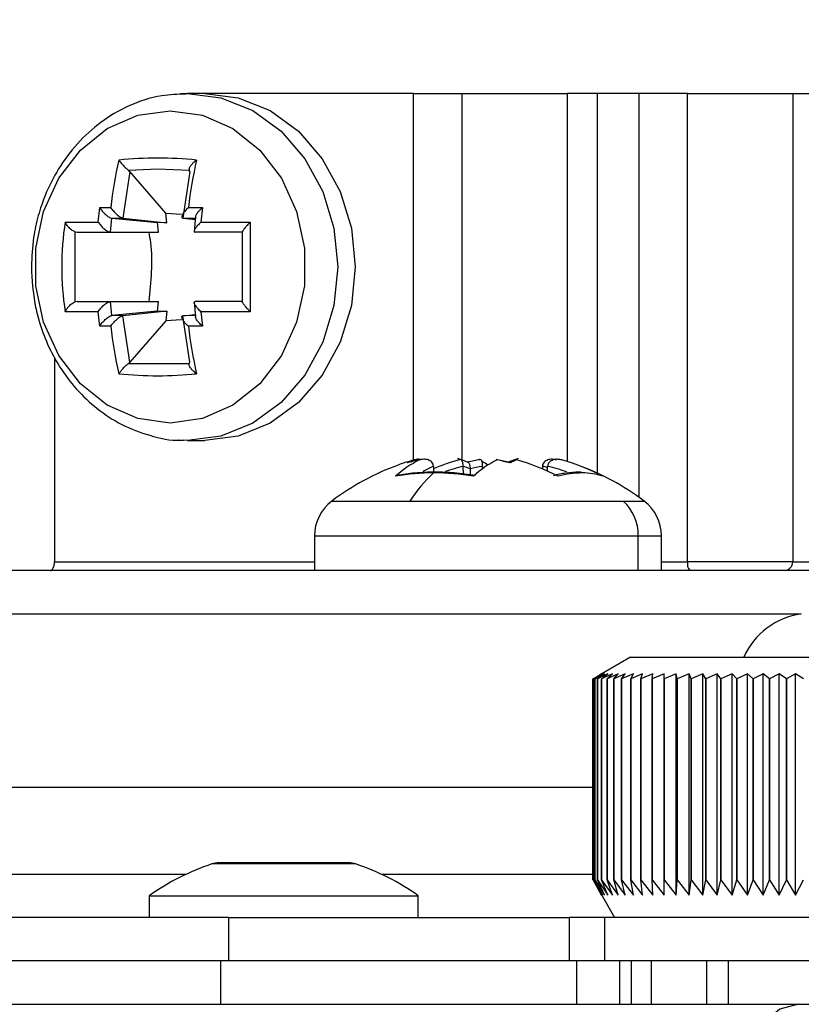
# Model space of a CAD drawing. Units: inches. Extents: x 0.1 to 45.7, y 0 to 35.5.
# Drawn here: x 37.3 to 38, y 29.6 to 30.5 of the extents above; entities that cross this region are included whole.
import ezdxf

# ---------------------------------------------------------------- set-up
doc = ezdxf.new("R2010")
doc.units = ezdxf.units.IN
doc.layers.add('Dimensions', color=254, linetype='Continuous', lineweight=5)
doc.styles.add('AtlasIED', font='arial.ttf')
doc.dimstyles.new('AtlasIED', dxfattribs={"dimtxt": 0.08, "dimasz": 0.1874, "dimexe": 0.25, "dimexo": 0.1, "dimgap": 0.12, "dimtad": 0, "dimtih": 1, "dimtoh": 1, "dimzin": 1, "dimdsep": 46, "dimtxsty": 'AtlasIED', "dimcen": 0.09, "dimadec": 1, "dimazin": 0, "dimtfac": 1, "dimtofl": 0, "dimtmove": 0, "dimatfit": 3, "dimfxl": 1, "dimtolj": 1, "dimtzin": 1, "dimarcsym": 0})

# ---------------------------------------------------------------- blocks, each defined once
blk = doc.blocks.new('*D19')
at = {"layer": 'Defpoints', "color": 0, "transparency": 16777216}
for p in [(37.46396, 30.39692), (34.21396, 29.57014), (35.57327, 29.57014)]:
    blk.add_point(p, dxfattribs=at)
at = {"layer": 'Dimensions', "color": 0, "lineweight": -2, "transparency": 16777216}
for p, q in [((34.21396, 30.77172), (34.21396, 31.18432)), ((34.21396, 31.18432), (34.58876, 31.18432)), ((37.26396, 30.39692), (33.71396, 30.39692)), ((35.37327, 29.57014), (33.71396, 29.57014)), ((34.21396, 29.19534), (34.21396, 28.82054))]:
    blk.add_line(p, q, dxfattribs=at)
at = {"layer": 'Dimensions', "color": 0, "transparency": 16777216}
for points in [[(34.15149, 30.77172), (34.27642, 30.77172), (34.21396, 30.39692)], [(34.15149, 29.19534), (34.27642, 29.19534), (34.21396, 29.57014)]]:
    blk.add_solid(points, dxfattribs=at)
at = {"layer": 'Dimensions', "color": 0, "transparency": 16777216, "insert": (35.52289, 31.33812), "char_height": 0.24, "attachment_point": 2, "style": 'AtlasIED'}
blk.add_mtext('\\A1;0.83" [21]', dxfattribs=at)

msp = doc.modelspace()

# ---------------------------------------------------------------- linework, layer by layer
at = {"color": 7, "linetype": 'Continuous', "lineweight": 25}
for p, q in [((37.46396, 30.39692), (37.44821, 30.39692)), ((37.65321, 30.39692), (37.46396, 30.39692)), ((37.65321, 30.39692), (37.69743, 30.39692)), ((37.65321, 30.06403), (37.65321, 30.39692)), ((37.69743, 30.39692), (37.79288, 30.39692)), ((37.69743, 30.06454), (37.69743, 30.39692)), ((37.82024, 30.39692), (37.79288, 30.39692)), ((37.79288, 30.39692), (37.79288, 30.06278)), ((37.85778, 30.39692), (37.82024, 30.39692)), ((37.82024, 30.05218), (37.82024, 30.39692)), ((37.90201, 30.39692), (37.85778, 30.39692)), ((37.85778, 30.39692), (37.85778, 30.03038)), ((37.90201, 29.97172), (37.90201, 30.39692)), ((37.90201, 30.39692), (37.99746, 30.39692)), ((37.99746, 30.39692), (37.99746, 29.97172)), ((37.99746, 30.39692), (38.02481, 30.39692)), ((37.39586, 30.32594), (37.38942, 30.28376)), ((37.42127, 30.3281), (37.39472, 30.32698)), ((37.39472, 30.32698), (37.39586, 30.32594)), ((37.42842, 30.28834), (37.39586, 30.32594)), ((37.44975, 30.32698), (37.42127, 30.3281)), ((37.45041, 30.32594), (37.44397, 30.28376)), ((37.45041, 30.32594), (37.44975, 30.32698)), ((37.36708, 30.28016), (37.36856, 30.29321)), ((37.36856, 30.29321), (37.3785, 30.29335)), ((37.42842, 30.28834), (37.4429, 30.28743)), ((37.42944, 30.27956), (37.42842, 30.28834)), ((37.44905, 30.29335), (37.4617, 30.29321)), ((37.4617, 30.29321), (37.46047, 30.28016)), ((37.3372, 30.28016), (37.36708, 30.28016)), ((37.37833, 30.27093), (37.37951, 30.28364)), ((37.37951, 30.28364), (37.38944, 30.28376)), ((37.37951, 30.28364), (37.42105, 30.27965)), ((37.38942, 30.28376), (37.38944, 30.28376)), ((37.38944, 30.28376), (37.42944, 30.27956)), ((37.42944, 30.27956), (37.42105, 30.27965)), ((37.42196, 30.27093), (37.42105, 30.27965)), ((37.44397, 30.28376), (37.44399, 30.28376)), ((37.44399, 30.28376), (37.45608, 30.28364)), ((37.44399, 30.28376), (37.45535, 30.28257)), ((37.45559, 30.28545), (37.45437, 30.27121)), ((37.46047, 30.28016), (37.5052, 30.28016)), ((37.5052, 30.28016), (37.5052, 30.19871)), ((37.34642, 30.27121), (37.34822, 30.27093)), ((37.34642, 30.20766), (37.34642, 30.27121)), ((37.34822, 30.27093), (37.37831, 30.27093)), ((37.37831, 30.27093), (37.37833, 30.27093)), ((37.37833, 30.27093), (37.42196, 30.27093)), ((37.49805, 30.27093), (37.45508, 30.27093)), ((37.49805, 30.23943), (37.49805, 30.27121)), ((37.49805, 30.20766), (37.49805, 30.23943)), ((37.34822, 30.20794), (37.34642, 30.20766)), ((37.34822, 30.20794), (37.37831, 30.20794)), ((37.37831, 30.20794), (37.37833, 30.20794)), ((37.37951, 30.19523), (37.37833, 30.20794)), ((37.37833, 30.20794), (37.42196, 30.20794)), ((37.42105, 30.19922), (37.42196, 30.20794)), ((37.45437, 30.20763), (37.45559, 30.19343)), ((37.49805, 30.20794), (37.45508, 30.20794)), ((37.36708, 30.19871), (37.3372, 30.19871)), ((37.36856, 30.18566), (37.36708, 30.19871)), ((37.42105, 30.19922), (37.37951, 30.19523)), ((37.42944, 30.19931), (37.38944, 30.19511)), ((37.42105, 30.19922), (37.42944, 30.19931)), ((37.42944, 30.19931), (37.42842, 30.19053)), ((37.46047, 30.19871), (37.4617, 30.18566)), ((37.5052, 30.19871), (37.46047, 30.19871)), ((37.38944, 30.19511), (37.37951, 30.19523)), ((37.39586, 30.15293), (37.38942, 30.19511)), ((37.38942, 30.19511), (37.38944, 30.19511)), ((37.42842, 30.19053), (37.39586, 30.15293)), ((37.4429, 30.19144), (37.42842, 30.19053)), ((37.44397, 30.19511), (37.44399, 30.19511)), ((37.45041, 30.15293), (37.44397, 30.19511)), ((37.44399, 30.19511), (37.45534, 30.1963)), ((37.45608, 30.19523), (37.44399, 30.19511)), ((37.3785, 30.18552), (37.36856, 30.18566)), ((37.4617, 30.18566), (37.44905, 30.18552)), ((37.32758, 30.15764), (37.32758, 29.97172)), ((37.39586, 30.15293), (37.39472, 30.15189)), ((37.39472, 30.15189), (37.44975, 30.15189)), ((37.44975, 30.15189), (37.45041, 30.15293)), ((37.44821, 30.08195), (37.46396, 30.08195)), ((37.70311, 30.06195), (37.69342, 30.06555)), ((37.70692, 30.06318), (37.70204, 30.06213)), ((37.71355, 30.06462), (37.70692, 30.06318)), ((37.73488, 30.06318), (37.72824, 30.06462)), ((37.74211, 30.06162), (37.73488, 30.06318)), ((37.74838, 30.06555), (37.73937, 30.06221)), ((37.67146, 30.05838), (37.67146, 30.05833)), ((37.67146, 30.05833), (37.6716, 30.05309)), ((37.69826, 30.05833), (37.69826, 30.05838)), ((37.69858, 30.05142), (37.69826, 30.05833)), ((37.70472, 30.05616), (37.70482, 30.05064)), ((37.71578, 30.05833), (37.71572, 30.05603)), ((37.71578, 30.05838), (37.71578, 30.05833)), ((37.77034, 30.05833), (37.77028, 30.05616)), ((37.77034, 30.05838), (37.77034, 30.05833)), ((37.77484, 30.05415), (37.77503, 30.05833)), ((37.77503, 30.05833), (37.77503, 30.05838)), ((37.57917, 30.02684), (37.65003, 30.02684)), ((37.65003, 30.02684), (37.84364, 30.02684)), ((37.84364, 30.02684), (37.86263, 30.02684)), ((37.56342, 29.99534), (37.56342, 29.96384)), ((37.56342, 29.99534), (37.85728, 29.99534)), ((37.85728, 29.96384), (37.85728, 29.99534)), ((37.85728, 29.99534), (37.87838, 29.99534)), ((37.87838, 29.96384), (37.87838, 29.99534)), ((37.32758, 29.97172), (37.56342, 29.97172)), ((37.87838, 29.97172), (37.90201, 29.97172)), ((37.99746, 29.97172), (37.90201, 29.97172)), ((37.99746, 29.97172), (38.02481, 29.97172)), ((38.03764, 29.96384), (36.97287, 29.96384)), ((36.97287, 29.92447), (37.87795, 29.92447)), ((37.87795, 29.92447), (38.00525, 29.92447)), ((37.85021, 29.8851), (37.82204, 29.86884)), ((37.85021, 29.8851), (38.17572, 29.8851)), ((37.82473, 29.86997), (37.81636, 29.86542)), ((37.81636, 29.86542), (37.824, 29.86997)), ((37.82663, 29.86997), (37.81773, 29.86542)), ((37.81773, 29.86542), (37.82473, 29.86997)), ((37.82967, 29.86997), (37.8203, 29.86542)), ((37.8203, 29.86542), (37.82663, 29.86997)), ((37.824, 29.86997), (37.82205, 29.86883)), ((37.83384, 29.86997), (37.82406, 29.86542)), ((37.82406, 29.86542), (37.82967, 29.86997)), ((37.82898, 29.86542), (37.83384, 29.86997)), ((37.83912, 29.86997), (37.82899, 29.86542)), ((37.83504, 29.86542), (37.83912, 29.86997)), ((37.84547, 29.86997), (37.83505, 29.86542)), ((37.85285, 29.86997), (37.8422, 29.86542)), ((37.8422, 29.86542), (37.84547, 29.86997)), ((37.86122, 29.86997), (37.85041, 29.86542)), ((37.85041, 29.86542), (37.85285, 29.86997)), ((37.87052, 29.86997), (37.85962, 29.86542)), ((37.85962, 29.86542), (37.86122, 29.86997)), ((37.86977, 29.86542), (37.87052, 29.86997)), ((37.8807, 29.86997), (37.86978, 29.86542)), ((37.88081, 29.86542), (37.8807, 29.86997)), ((37.8807, 29.66934), (37.8807, 29.86997)), ((37.8917, 29.86997), (37.88082, 29.86542)), ((37.89267, 29.86542), (37.8917, 29.86997)), ((37.8917, 29.66934), (37.8917, 29.86997)), ((37.90344, 29.86997), (37.89268, 29.86542)), ((37.90526, 29.86542), (37.90344, 29.86997)), ((37.90344, 29.66934), (37.90344, 29.86997)), ((37.91586, 29.86997), (37.90527, 29.86542)), ((37.91852, 29.86542), (37.91586, 29.86997)), ((37.91586, 29.66934), (37.91586, 29.86997)), ((37.92888, 29.86997), (37.91853, 29.86542)), ((37.93236, 29.86542), (37.92888, 29.86997)), ((37.92888, 29.66934), (37.92888, 29.86997)), ((37.94242, 29.86997), (37.93237, 29.86542)), ((37.9467, 29.86542), (37.94242, 29.86997)), ((37.94242, 29.66934), (37.94242, 29.86997)), ((37.95639, 29.86997), (37.94671, 29.86542)), ((37.96145, 29.86542), (37.95639, 29.86997)), ((37.95639, 29.66934), (37.95639, 29.86997)), ((37.97071, 29.86997), (37.96146, 29.86542)), ((37.97652, 29.86542), (37.97071, 29.86997)), ((37.97071, 29.66934), (37.97071, 29.86997)), ((37.9853, 29.86997), (37.97653, 29.86542)), ((37.99181, 29.86542), (37.9853, 29.86997)), ((37.9853, 29.66934), (37.9853, 29.86997)), ((38.00005, 29.86997), (37.99182, 29.86542)), ((38.00723, 29.86542), (38.00005, 29.86997)), ((38.00005, 29.66934), (38.00005, 29.86997)), ((37.81628, 29.86546), (37.8162, 29.86542)), ((37.8162, 29.68298), (37.8162, 29.86542)), ((37.81636, 29.86542), (37.81636, 29.86542)), ((37.81636, 29.68298), (37.81636, 29.86542)), ((37.81636, 29.86542), (37.81636, 29.68298)), ((37.81773, 29.86542), (37.81773, 29.86542)), ((37.81773, 29.68298), (37.81773, 29.86542)), ((37.81773, 29.86542), (37.81773, 29.68298)), ((37.8203, 29.86542), (37.8203, 29.86542)), ((37.8203, 29.68298), (37.8203, 29.86542)), ((37.8203, 29.86542), (37.8203, 29.68298)), ((37.82406, 29.86542), (37.82406, 29.86542)), ((37.82406, 29.68298), (37.82406, 29.86542)), ((37.82406, 29.86542), (37.82406, 29.68298)), ((37.82899, 29.86542), (37.82898, 29.86542)), ((37.82898, 29.86542), (37.82898, 29.68298)), ((37.82899, 29.68298), (37.82899, 29.86542)), ((37.83505, 29.86542), (37.83504, 29.86542)), ((37.83504, 29.86542), (37.83504, 29.68298)), ((37.83505, 29.68298), (37.83505, 29.86542)), ((37.8422, 29.86542), (37.8422, 29.86542)), ((37.8422, 29.68298), (37.8422, 29.86542)), ((37.8422, 29.86542), (37.8422, 29.68298)), ((37.85041, 29.86542), (37.85041, 29.86542)), ((37.85041, 29.68298), (37.85041, 29.86542)), ((37.85041, 29.86542), (37.85041, 29.68298)), ((37.85962, 29.86542), (37.85962, 29.86542)), ((37.85962, 29.68298), (37.85962, 29.86542)), ((37.85962, 29.86542), (37.85962, 29.68298)), ((37.86978, 29.86542), (37.86977, 29.86542)), ((37.86977, 29.86542), (37.86977, 29.68298)), ((37.86978, 29.68298), (37.86978, 29.86542)), ((37.88082, 29.86542), (37.88081, 29.86542)), ((37.88081, 29.86542), (37.88081, 29.68298)), ((37.88082, 29.68298), (37.88082, 29.86542)), ((37.89268, 29.86542), (37.89267, 29.86542)), ((37.89267, 29.86542), (37.89267, 29.68298)), ((37.89268, 29.68298), (37.89268, 29.86542)), ((37.90527, 29.86542), (37.90526, 29.86542)), ((37.90526, 29.86542), (37.90526, 29.68298)), ((37.90527, 29.68298), (37.90527, 29.86542)), ((37.91853, 29.86542), (37.91852, 29.86542)), ((37.91852, 29.86542), (37.91852, 29.68298)), ((37.91853, 29.68298), (37.91853, 29.86542)), ((37.93237, 29.86542), (37.93236, 29.86542)), ((37.93236, 29.86542), (37.93236, 29.68298)), ((37.93237, 29.68298), (37.93237, 29.86542)), ((37.94671, 29.86542), (37.9467, 29.86542)), ((37.9467, 29.86542), (37.9467, 29.68298)), ((37.94671, 29.68298), (37.94671, 29.86542)), ((37.96146, 29.86542), (37.96145, 29.86542)), ((37.96145, 29.86542), (37.96145, 29.68298)), ((37.96146, 29.68298), (37.96146, 29.86542)), ((37.97653, 29.86542), (37.97652, 29.86542)), ((37.97652, 29.86542), (37.97652, 29.68298)), ((37.97653, 29.68298), (37.97653, 29.86542)), ((37.99182, 29.86542), (37.99181, 29.86542)), ((37.99181, 29.86542), (37.99181, 29.68298)), ((37.99182, 29.68298), (37.99182, 29.86542)), ((37.8162, 29.76699), (36.97183, 29.76699)), ((37.60083, 29.6975), (37.47043, 29.6975)), ((37.59469, 29.69848), (37.47658, 29.69848)), ((36.97183, 29.68825), (37.44711, 29.68825)), ((37.62415, 29.68825), (37.8162, 29.68825)), ((37.824, 29.66934), (37.81636, 29.68298)), ((37.81636, 29.68298), (37.81636, 29.68298)), ((37.81636, 29.68298), (37.82473, 29.66934)), ((37.82473, 29.66934), (37.81773, 29.68298)), ((37.81773, 29.68298), (37.81773, 29.68298)), ((37.81773, 29.68298), (37.82663, 29.66934)), ((37.82663, 29.66934), (37.8203, 29.68298)), ((37.8203, 29.68298), (37.8203, 29.68298)), ((37.8203, 29.68298), (37.82967, 29.66934)), ((37.82967, 29.66934), (37.82406, 29.68298)), ((37.82406, 29.68298), (37.82406, 29.68298)), ((37.82406, 29.68298), (37.83384, 29.66934)), ((37.83384, 29.66934), (37.82898, 29.68298)), ((37.82898, 29.68298), (37.82899, 29.68298)), ((37.82899, 29.68298), (37.83912, 29.66934)), ((37.83912, 29.66934), (37.83504, 29.68298)), ((37.83504, 29.68298), (37.83505, 29.68298)), ((37.83505, 29.68298), (37.84547, 29.66934)), ((37.84547, 29.66934), (37.8422, 29.68298)), ((37.8422, 29.68298), (37.8422, 29.68298)), ((37.8422, 29.68298), (37.85285, 29.66934)), ((37.85285, 29.66934), (37.85041, 29.68298)), ((37.85041, 29.68298), (37.85041, 29.68298)), ((37.85041, 29.68298), (37.86122, 29.66934)), ((37.86122, 29.66934), (37.85962, 29.68298)), ((37.85962, 29.68298), (37.85962, 29.68298)), ((37.85962, 29.68298), (37.87052, 29.66934)), ((37.87052, 29.66934), (37.86977, 29.68298)), ((37.86977, 29.68298), (37.86978, 29.68298)), ((37.86978, 29.68298), (37.8807, 29.66934)), ((37.8807, 29.66934), (37.88081, 29.68298)), ((37.88081, 29.68298), (37.88082, 29.68298)), ((37.88082, 29.68298), (37.8917, 29.66934)), ((37.8917, 29.66934), (37.89267, 29.68298)), ((37.89267, 29.68298), (37.89268, 29.68298)), ((37.89268, 29.68298), (37.90344, 29.66934)), ((37.90344, 29.66934), (37.90526, 29.68298)), ((37.90526, 29.68298), (37.90527, 29.68298)), ((37.90527, 29.68298), (37.91586, 29.66934)), ((37.91586, 29.66934), (37.91852, 29.68298)), ((37.91852, 29.68298), (37.91853, 29.68298)), ((37.91853, 29.68298), (37.92888, 29.66934)), ((37.92888, 29.66934), (37.93236, 29.68298)), ((37.93236, 29.68298), (37.93237, 29.68298)), ((37.93237, 29.68298), (37.94242, 29.66934)), ((37.94242, 29.66934), (37.9467, 29.68298)), ((37.9467, 29.68298), (37.94671, 29.68298)), ((37.94671, 29.68298), (37.95639, 29.66934)), ((37.95639, 29.66934), (37.96145, 29.68298)), ((37.96145, 29.68298), (37.96146, 29.68298)), ((37.96146, 29.68298), (37.97071, 29.66934)), ((37.97071, 29.66934), (37.97652, 29.68298)), ((37.97652, 29.68298), (37.97653, 29.68298)), ((37.97653, 29.68298), (37.9853, 29.66934)), ((37.9853, 29.66934), (37.99181, 29.68298)), ((37.99181, 29.68298), (37.99182, 29.68298)), ((37.99182, 29.68298), (38.00005, 29.66934)), ((38.00005, 29.66934), (38.00723, 29.68298)), ((37.82203, 29.67274), (37.8358, 29.64888)), ((37.82205, 29.67275), (37.824, 29.66934)), ((37.41358, 29.66857), (37.41358, 29.64888)), ((37.41358, 29.66857), (37.61367, 29.66857)), ((37.61367, 29.66857), (37.65768, 29.66857)), ((37.65768, 29.64888), (37.65768, 29.66857)), ((37.48571, 29.64888), (36.49694, 29.64888)), ((37.48571, 29.60951), (37.48571, 29.64888)), ((37.48571, 29.64888), (37.79451, 29.64888)), ((37.79451, 29.64888), (37.79451, 29.60951)), ((37.82667, 29.64888), (37.79451, 29.64888)), ((37.82667, 29.64888), (37.82667, 29.60951)), ((38.21877, 29.64888), (37.82667, 29.64888)), ((37.48571, 29.60951), (36.49694, 29.60951)), ((37.47851, 29.57014), (37.47851, 29.60951)), ((37.79451, 29.60951), (37.48571, 29.60951)), ((37.82667, 29.60951), (37.79451, 29.60951)), ((37.80119, 29.60951), (37.80119, 29.57014)), ((38.21877, 29.60951), (37.82667, 29.60951)), ((37.84056, 29.57014), (37.84056, 29.60951)), ((37.85111, 29.57014), (37.85111, 29.60951)), ((37.8691, 29.60951), (37.8691, 29.57014)), ((37.91911, 29.60951), (37.91911, 29.57014)), ((37.9388, 29.60951), (37.9388, 29.57014)), ((37.28535, 29.57014), (38.00272, 29.57014)), ((38.00272, 29.57014), (39.68204, 29.57014))]:
    msp.add_line(p, q, dxfattribs=at)
at = {"color": 7, "linetype": 'Continuous', "lineweight": 25, "flags": 128}
for points in [[(37.44185, 30.39674), (37.44821, 30.39692), (37.47856, 30.39297), (37.50738, 30.38132), (37.53324, 30.36256), (37.55484, 30.33762), (37.57109, 30.30776), (37.58117, 30.27448), (37.58459, 30.23943), (37.58117, 30.20439), (37.57109, 30.17111), (37.55484, 30.14125), (37.53324, 30.11631), (37.50738, 30.09755), (37.47856, 30.0859), (37.44821, 30.08195), (37.44024, 30.08222)], [(37.46396, 30.39692), (37.49431, 30.39297), (37.52313, 30.38132), (37.54899, 30.36256), (37.57059, 30.33762), (37.58683, 30.30776), (37.59692, 30.27448), (37.60034, 30.23943), (37.59692, 30.20439), (37.58683, 30.17111), (37.57059, 30.14125), (37.54899, 30.11631), (37.52313, 30.09755), (37.49431, 30.0859), (37.46396, 30.08195)], [(37.43246, 30.38117), (37.46184, 30.37705), (37.4895, 30.36493), (37.51386, 30.34552), (37.53348, 30.31995), (37.54723, 30.28969), (37.55431, 30.25652), (37.55431, 30.22235), (37.54723, 30.18918), (37.53348, 30.15892), (37.51386, 30.13335), (37.4895, 30.11394), (37.46184, 30.10182), (37.43246, 30.0977), (37.40309, 30.10182), (37.37542, 30.11394), (37.35107, 30.13335), (37.33145, 30.15892), (37.31769, 30.18918), (37.31061, 30.22235), (37.31061, 30.25652), (37.31769, 30.28969), (37.33145, 30.31995), (37.35107, 30.34552), (37.37542, 30.36493), (37.40309, 30.37705), (37.43246, 30.38117)], [(37.32364, 29.96384), (37.32441, 29.964), (37.32515, 29.96444), (37.32583, 29.96517), (37.32642, 29.96615), (37.32691, 29.96734), (37.32728, 29.96871), (37.3275, 29.97018), (37.32758, 29.97172)], [(38.00272, 29.57014), (37.9857, 29.5656), (37.96934, 29.55216), (37.95425, 29.53033), (37.94103, 29.50096), (37.93018, 29.46516), (37.92212, 29.42432), (37.91716, 29.38001), (37.91548, 29.33392)]]:
    msp.add_lwpolyline(points, dxfattribs=at)
at = {"color": 7, "linetype": 'Continuous', "lineweight": 25}
for centre, radius, start, end in [((37.78572, 30.24535), 0.41003, 167.16611, 173.27774), ((37.4212, 29.98801), 0.3502, 84.21956, 95.78044), ((37.85626, 30.24535), 0.41003, 167.16611, 173.27774), ((37.60513, 30.23943), 0.27101, 171.35672, 188.64328), ((37.78572, 30.23352), 0.41003, 186.72226, 192.83389), ((37.85626, 30.23352), 0.41003, 186.72226, 192.83389), ((37.4212, 30.49086), 0.3502, 264.21956, 275.78044), ((37.69747, 29.98488), 0.08831, 116.0615, 133.09888), ((37.70187, 29.8897), 0.181, 105.38865, 110.17644), ((37.67633, 30.00209), 0.06606, 109.90245, 115.93226), ((37.69404, 29.8928), 0.17503, 101.6594, 105.44098), ((37.74286, 29.88886), 0.18188, 105.39808, 113.09518), ((37.76801, 29.98488), 0.08831, 116.0615, 133.09888), ((37.67766, 29.99168), 0.08051, 57.5135, 61.91102), ((37.69293, 29.88651), 0.18137, 74.76625, 78.45915), ((37.7713, 29.99557), 0.07274, 109.32618, 114.98108), ((37.69826, 29.88687), 0.18398, 62.03257, 74.56304), ((37.73898, 29.88687), 0.18398, 62.03257, 74.56304), ((37.7209, 29.83786), 0.23622, 110.17127, 126.8699), ((37.69834, 29.99193), 0.07168, 112.02407, 120.53572), ((37.73755, 29.88924), 0.17363, 103.0769, 108.60981), ((37.68039, 29.9945), 0.06628, 68.47041, 74.35925), ((37.74367, 29.88687), 0.17372, 99.2365, 102.95652), ((37.74309, 29.89214), 0.16841, 79.08019, 80.68961), ((37.73572, 29.88914), 0.17374, 70.90915, 76.92215), ((37.7209, 29.83786), 0.23622, 53.1301, 69.82873), ((37.67108, 29.86361), 0.18883, 89.86911, 100.35809), ((37.76797, 29.9497), 0.14093, 133.19511, 146.81389), ((37.67322, 30.05078), 0.00238, 91.50766, 135.85221), ((37.67106, 29.83315), 0.21929, 80.39008, 89.88269), ((37.80737, 29.96632), 0.08612, 90.61891, 105.37425), ((37.80358, 30.04712), 0.00604, 61.71526, 89.868), ((37.80703, 29.99695), 0.05549, 70.82141, 90.6139), ((37.60279, 29.99534), 0.03937, 126.8699, 180), ((37.81564, 29.99601), 0.04164, 359.07598, 47.75047), ((37.83901, 29.99534), 0.03937, 0, 53.1301), ((37.91139, 29.96987), 0.00956, 168.86044, 219.09863), ((37.98972, 29.97158), 0.00773, 271.09295, 1.05276), ((38.01426, 29.85842), 0.06667, 97.76971, 156.40367), ((37.53563, 29.49908), 0.20886, 108.19034, 125.75739), ((37.47658, 29.6788), 0.01969, 90, 108.19034), ((37.59469, 29.6788), 0.01969, 71.80966, 90), ((37.53563, 29.49908), 0.20886, 54.24261, 71.80966)]:
    msp.add_arc(centre, radius, start, end, dxfattribs=at)
for points, knots in [([(37.4467, 30.39624), (37.43938, 30.39605), (37.42148, 30.39559), (37.3951, 30.38659), (37.36925, 30.37153), (37.34786, 30.35206), (37.33091, 30.3294), (37.31958, 30.30695), (37.31246, 30.28586), (37.30763, 30.26416), (37.30694, 30.24841), (37.30655, 30.23943)], [0, 0, 0, 0, 0.097475, 0.238093, 0.364247, 0.48935, 0.610749, 0.724503, 0.805086, 0.888974, 1, 1, 1, 1]), ([(37.38593, 30.33643), (37.38656, 30.33555), (37.38764, 30.33406), (37.38955, 30.3319), (37.39109, 30.33024), (37.39243, 30.32892), (37.39366, 30.32781), (37.39438, 30.32725), (37.39472, 30.32698)], [0, 0, 0, 0, 0.296043, 0.499428, 0.645555, 0.776243, 0.893507, 1, 1, 1, 1]), ([(37.45647, 30.33643), (37.45545, 30.33563), (37.45352, 30.33412), (37.45118, 30.33151), (37.44992, 30.32938), (37.44955, 30.32784), (37.44969, 30.32726), (37.44975, 30.32698)], [0, 0, 0, 0, 0.271891, 0.51474, 0.76903, 0.890018, 1, 1, 1, 1]), ([(37.36856, 30.29321), (37.36928, 30.29216), (37.37063, 30.29019), (37.37305, 30.28768), (37.37512, 30.28589), (37.37677, 30.28472), (37.37835, 30.28388), (37.37913, 30.28372), (37.37951, 30.28364)], [0, 0, 0, 0, 0.274944, 0.513356, 0.634722, 0.76704, 0.88675, 1, 1, 1, 1]), ([(37.3785, 30.29335), (37.37927, 30.2923), (37.38071, 30.29035), (37.38316, 30.28782), (37.38522, 30.28603), (37.38684, 30.28487), (37.38835, 30.28401), (37.38907, 30.28384), (37.38942, 30.28376)], [0, 0, 0, 0, 0.275668, 0.513165, 0.635056, 0.767377, 0.886996, 1, 1, 1, 1]), ([(37.44905, 30.29335), (37.44797, 30.2923), (37.44596, 30.29034), (37.44411, 30.28782), (37.44319, 30.28603), (37.44292, 30.28485), (37.44314, 30.284), (37.4437, 30.28384), (37.44397, 30.28376)], [0, 0, 0, 0, 0.27471, 0.513368, 0.634714, 0.767159, 0.886886, 1, 1, 1, 1]), ([(37.4617, 30.29321), (37.4606, 30.29216), (37.45854, 30.2902), (37.45664, 30.2877), (37.4557, 30.28615), (37.45556, 30.28562), (37.45552, 30.28546)], [0, 0, 0, 0, 0.398398, 0.744256, 0.920131, 1, 1, 1, 1]), ([(37.34642, 30.27121), (37.34598, 30.27137), (37.34508, 30.2717), (37.34363, 30.27257), (37.34211, 30.27369), (37.34047, 30.27523), (37.33861, 30.27746), (37.33772, 30.27916), (37.3372, 30.28016)], [0, 0, 0, 0, 0.1064767, 0.2237304, 0.3544142, 0.5005404, 0.7039012, 1, 1, 1, 1]), ([(37.36708, 30.28016), (37.36784, 30.2791), (37.36925, 30.27711), (37.37173, 30.27463), (37.37385, 30.27291), (37.37554, 30.27183), (37.37714, 30.27107), (37.37793, 30.27098), (37.37831, 30.27093)], [0, 0, 0, 0, 0.2750447, 0.5134113, 0.6347533, 0.7671834, 0.886898, 1, 1, 1, 1]), ([(37.46047, 30.28016), (37.4594, 30.27909), (37.45742, 30.2771), (37.45553, 30.27462), (37.45456, 30.27291), (37.45422, 30.27181), (37.45434, 30.27106), (37.45484, 30.27097), (37.45508, 30.27093)], [0, 0, 0, 0, 0.275538, 0.51319, 0.635025, 0.767358, 0.886987, 1, 1, 1, 1]), ([(37.5052, 30.28016), (37.5042, 30.27916), (37.50252, 30.27746), (37.50062, 30.27523), (37.4994, 30.27369), (37.49862, 30.27257), (37.49814, 30.2717), (37.49808, 30.27137), (37.49805, 30.27121)], [0, 0, 0, 0, 0.296043, 0.499428, 0.645555, 0.776243, 0.893507, 1, 1, 1, 1]), ([(37.41334, 30.20794), (37.41525, 30.22593), (37.41749, 30.24713), (37.41389, 30.26781), (37.41334, 30.27093)], [0, 0, 0, 0, 0.849091, 1, 1, 1, 1]), ([(37.30655, 30.23943), (37.3072, 30.22767), (37.3081, 30.21123), (37.314, 30.1879), (37.32092, 30.16885), (37.33224, 30.14772), (37.34724, 30.12778), (37.36611, 30.11001), (37.38856, 30.09544), (37.41418, 30.08591), (37.43368, 30.08142), (37.44418, 30.08224), (37.44528, 30.08233)], [0, 0, 0, 0, 0.1462373, 0.2044457, 0.3009701, 0.4010471, 0.5083888, 0.6207456, 0.7375736, 0.8588395, 0.9851785, 1, 1, 1, 1]), ([(37.3372, 30.19871), (37.33772, 30.19971), (37.33861, 30.20141), (37.34047, 30.20364), (37.34211, 30.20518), (37.34363, 30.2063), (37.34508, 30.20717), (37.34598, 30.2075), (37.34642, 30.20766)], [0, 0, 0, 0, 0.296062, 0.499459, 0.645575, 0.776255, 0.893512, 1, 1, 1, 1]), ([(37.36708, 30.19871), (37.36784, 30.19978), (37.36924, 30.20177), (37.37173, 30.20425), (37.37385, 30.20596), (37.37553, 30.20706), (37.37714, 30.20781), (37.37792, 30.2079), (37.37831, 30.20794)], [0, 0, 0, 0, 0.275668, 0.513165, 0.635056, 0.767377, 0.886996, 1, 1, 1, 1]), ([(37.46047, 30.19871), (37.4594, 30.19977), (37.45741, 30.20175), (37.45553, 30.20424), (37.45456, 30.20596), (37.4542, 30.20704), (37.45434, 30.2078), (37.45484, 30.20789), (37.45508, 30.20794)], [0, 0, 0, 0, 0.2747097, 0.5133677, 0.634714, 0.7671585, 0.8868856, 1, 1, 1, 1]), ([(37.5052, 30.19871), (37.50429, 30.19963), (37.50257, 30.20139), (37.50026, 30.20403), (37.49883, 30.20597), (37.49815, 30.20715), (37.49809, 30.2075), (37.49805, 30.20766)], [0, 0, 0, 0, 0.271891, 0.51474, 0.76903, 0.890018, 1, 1, 1, 1]), ([(37.36856, 30.18566), (37.36928, 30.18671), (37.37064, 30.18866), (37.37305, 30.19119), (37.37512, 30.19298), (37.37678, 30.19414), (37.37836, 30.19498), (37.37914, 30.19515), (37.37951, 30.19523)], [0, 0, 0, 0, 0.274944, 0.513356, 0.634722, 0.76704, 0.88675, 1, 1, 1, 1]), ([(37.3785, 30.18552), (37.37927, 30.18657), (37.3807, 30.18853), (37.38315, 30.19105), (37.38521, 30.19284), (37.38682, 30.19402), (37.38834, 30.19487), (37.38906, 30.19503), (37.38942, 30.19511)], [0, 0, 0, 0, 0.275045, 0.513411, 0.634753, 0.767183, 0.886898, 1, 1, 1, 1]), ([(37.44905, 30.18552), (37.44796, 30.18657), (37.44595, 30.18852), (37.44411, 30.19105), (37.44319, 30.19284), (37.44291, 30.194), (37.44313, 30.19486), (37.4437, 30.19503), (37.44397, 30.19511)], [0, 0, 0, 0, 0.2755375, 0.5131897, 0.6350251, 0.767358, 0.8869867, 1, 1, 1, 1]), ([(37.4617, 30.18566), (37.4606, 30.18671), (37.45855, 30.18868), (37.45664, 30.19117), (37.4557, 30.19272), (37.45556, 30.19325), (37.45552, 30.19342)], [0, 0, 0, 0, 0.398284, 0.744044, 0.919868, 1, 1, 1, 1]), ([(37.38593, 30.14244), (37.38651, 30.14324), (37.38762, 30.14475), (37.38986, 30.14736), (37.39195, 30.14949), (37.39363, 30.15103), (37.39437, 30.15161), (37.39472, 30.15189)], [0, 0, 0, 0, 0.272174, 0.514699, 0.769068, 0.890035, 1, 1, 1, 1]), ([(37.45647, 30.14244), (37.45536, 30.14332), (37.4535, 30.14481), (37.45154, 30.14697), (37.45042, 30.14863), (37.44982, 30.14995), (37.44956, 30.15106), (37.44969, 30.15162), (37.44975, 30.15189)], [0, 0, 0, 0, 0.296062, 0.499459, 0.645575, 0.776255, 0.893512, 1, 1, 1, 1]), ([(37.66028, 30.06447), (37.65945, 30.06464), (37.6573, 30.06509), (37.65516, 30.06455), (37.65384, 30.06421)], [0, 0, 0, 0, 0.3848969, 1, 1, 1, 1]), ([(37.67146, 30.05838), (37.67137, 30.05905), (37.67119, 30.06043), (37.67004, 30.06214), (37.66846, 30.06344), (37.66602, 30.06458), (37.6626, 30.06509), (37.65998, 30.0645), (37.65867, 30.06421)], [0, 0, 0, 0, 0.122163, 0.250478, 0.367098, 0.500727, 0.749468, 1, 1, 1, 1]), ([(37.69457, 30.06421), (37.69491, 30.0645), (37.69559, 30.06509), (37.69653, 30.06458), (37.69724, 30.06345), (37.69772, 30.06214), (37.6981, 30.06043), (37.69821, 30.05905), (37.69826, 30.05838)], [0, 0, 0, 0, 0.250778, 0.499287, 0.63286, 0.749529, 0.877821, 1, 1, 1, 1]), ([(37.71259, 30.06421), (37.71295, 30.0645), (37.71367, 30.06509), (37.71456, 30.06458), (37.71517, 30.06344), (37.71554, 30.06214), (37.71579, 30.06043), (37.71579, 30.05905), (37.71578, 30.05838)], [0, 0, 0, 0, 0.250778, 0.499287, 0.632861, 0.749528, 0.877818, 1, 1, 1, 1]), ([(37.7451, 30.06425), (37.74547, 30.06455), (37.7462, 30.06515), (37.74688, 30.06452), (37.74723, 30.06421)], [0, 0, 0, 0, 0.498207, 1, 1, 1, 1]), ([(37.78313, 30.06421), (37.78181, 30.0645), (37.77919, 30.06509), (37.77577, 30.06458), (37.77334, 30.06345), (37.77176, 30.06214), (37.77061, 30.06043), (37.77043, 30.05905), (37.77034, 30.05838)], [0, 0, 0, 0, 0.250778, 0.499287, 0.63286, 0.749529, 0.877821, 1, 1, 1, 1]), ([(37.78796, 30.06421), (37.78664, 30.0645), (37.78403, 30.06509), (37.7806, 30.06458), (37.77814, 30.06344), (37.77654, 30.06214), (37.77535, 30.06043), (37.77514, 30.05905), (37.77503, 30.05838)], [0, 0, 0, 0, 0.250778, 0.4992865, 0.6328611, 0.7495279, 0.8778177, 1, 1, 1, 1]), ([(37.70247, 30.06222), (37.70276, 30.06218), (37.70325, 30.06212), (37.70385, 30.06112), (37.70429, 30.05989), (37.70462, 30.05821), (37.70468, 30.05684), (37.70472, 30.05616)], [0, 0, 0, 0, 0.287776, 0.477758, 0.643716, 0.826068, 1, 1, 1, 1]), ([(37.67316, 30.05316), (37.6669, 30.05301), (37.655, 30.05274), (37.64366, 30.05089), (37.63829, 30.05002)], [0, 0, 0, 0, 0.526333, 1, 1, 1, 1]), ([(37.70963, 30.05004), (37.70316, 30.05099), (37.69086, 30.05279), (37.67885, 30.05304), (37.67316, 30.05316)], [0, 0, 0, 0, 0.526353, 1, 1, 1, 1]), ([(37.80359, 30.05316), (37.79962, 30.053), (37.7921, 30.0527), (37.78406, 30.05079), (37.78026, 30.04989)], [0, 0, 0, 0, 0.527157, 1, 1, 1, 1])]:
    msp.add_open_spline(points, degree=3, knots=knots, dxfattribs=at)

# ---------------------------------------------------------------- dimensions: what is measured, and where the dimension line sits
at = {"layer": 'Dimensions'}
dim = msp.add_linear_dim(base=(34.21396, 29.57014), p1=(37.46396, 30.39692), p2=(35.57327, 29.57014), angle=90, dimstyle='AtlasIED', override={"dimscale": 2, "dimtxt": 0.12, "dimpost": '"'}, dxfattribs=at)
dim.commit()
dim.dimension.update_dxf_attribs({"geometry": '*D19', "text_midpoint": (35.52289, 31.18432), "dimtype": 160})

doc.saveas('drawing.dxf')
